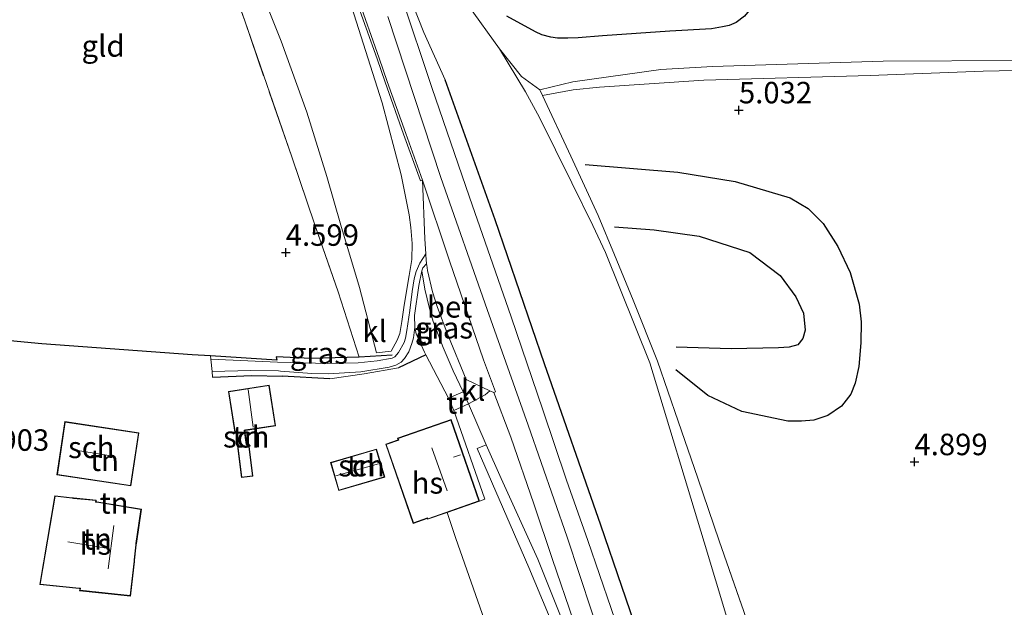
# Model space of a CAD drawing. Units: metres. Extents: x 202628 to 206293, y 474998 to 481251.
# Drawn here: x 203725 to 203840, y 477946 to 478015 of the extents above; entities that cross this region are included whole.
import ezdxf
from ezdxf.enums import TextEntityAlignment as Align

# ---------------------------------------------------------------- set-up
doc = ezdxf.new("R2010")
doc.units = ezdxf.units.M
doc.linetypes.add('IE-TERREINAFSCHEIDING', pattern=[10, 8, -2])
doc.layers.get('0').update_dxf_attribs({"lineweight": 25})
for name, color, linetype, lineweight in [('B-ME-GR-STRUIKEN-GV-B6', 93, 'Continuous', 18), ('B-ME-GW-KRUINLIJN-L-B1', 93, 'Continuous', 18), ('B-ME-GW-TEENLIJN-L-B1', 93, 'Continuous', 18), ('B-ME-IE-GRASLAND-GV-B6', 93, 'Continuous', 18), ('B-ME-IE-GRONDWERKLIJN-GROND_INGERICHT-GV-B6', 253, 'Continuous', 18), ('B-ME-IE-TERREINAFSCHEIDING-DOORGANG-L-B1', 8, 'IE-TERREINAFSCHEIDING-KUNSTMATIG-OPEN', 18), ('B-ME-IE-TERREINAFSCHEIDING-RASTERHEKWERK-L-B1', 8, 'IE-TERREINAFSCHEIDING', 18), ('B-ME-KG-KADASTRAAL-DAKRAND-L-B1', 13, 'Continuous', 18), ('B-ME-KG-KADASTRAAL-NOKLIJN-L-B1', 13, 'Continuous', 18), ('B-ME-OG-BEBOUWING-GV-B6', 173, 'Continuous', 18), ('B-ME-VH-VERH_SOORT-BETON-OVERIG-GV-B6', 8, 'IE-TERREINAFSCHEIDING-NATUURLIJK-HOUTWAL', 18), ('B-ME-VH-VERH_SOORT-BITUMEN-GV-B6', 8, 'IE-TERREINAFSCHEIDING-NATUURLIJK-HOUTWAL', 18), ('B-ME-VH-VERH_SOORT-GV-B6', 8, 'Continuous', 18), ('B-ME-VH-VERH_SOORT-KLINKERS-GV-B6', 8, 'IE-TERREINAFSCHEIDING-NATUURLIJK-HOUTWAL', 18)]:
    doc.layers.add(name, color=color, linetype=linetype, lineweight=lineweight)
for name, color, linetype in [('B-ME-GW-GRONDWERKLIJN-L-B1', 10, 'Continuous'), ('B-ME-GW-HOOGTEPUNT-S-B1', 10, 'Continuous'), ('B-ME-IE-TERREINAFSCHEIDING-HAAG-L-B1', 10, 'Continuous'), ('B-ME-IE-TERREINAFSCHEIDING-HAAGRASTER-L-B1', 10, 'Continuous'), ('B-ME-OG-BREUK-L-B1', 10, 'Continuous')]:
    doc.layers.add(name, color=color, linetype=linetype)
doc.styles.add('NLCS-ISO', font='NLCS-ISO.TTF')
doc.linetypes.add('IE-TERREINAFSCHEIDING-KUNSTMATIG-OPEN', pattern='A,7,-1.5,[67,NLCS.SHX,S=0.75,R=0,X=0,Y=0],-1.5', length=10)
doc.linetypes.add('IE-TERREINAFSCHEIDING-NATUURLIJK-HOUTWAL', pattern='A,7,-1.5,[67,NLCS.SHX,S=0.75,R=45,X=0,Y=0],-1.5,7,-1.5,[70,NLCS.SHX,S=0.75,R=0,X=0,Y=0],-1.5', length=20)

# ---------------------------------------------------------------- blocks, each defined once
blk = doc.blocks.new('hoogtepunt')
for p, q in [((-0.5, 0), (0.5, 0)), ((0, 0.5), (0, -0.5))]:
    blk.add_line(p, q)

msp = doc.modelspace()

# ---------------------------------------------------------------- linework, layer by layer
at = {"layer": 'B-ME-GR-STRUIKEN-GV-B6'}
for points in [[(203785.9683, 478006.0214, 5.7236), (203785.6495, 478006.6704, 5.6882), (203789.5063, 478007.6009, 5.3876), (203799.7502, 478009.0273, 5.3258), (203805.7467, 478009.3828, 5.149), (203825.6386, 478009.9946, 4.7512), (203841.5893, 478010.0784, 4.9014), (203855.8876, 478010.3965, 4.9898), (203868.2474, 478010.5632, 4.9368), (203885.081, 478010.8842, 4.6804), (203896.7102, 478011.1526, 4.5567), (203909.6171, 478011.4955, 4.592), (203922.7059, 478011.6727, 4.6362)], [(203918.3802, 478010.5896, 4.707), (203906.672, 478010.3537, 4.6716), (203896.0186, 478010.0993, 4.4948), (203885.4439, 478009.8349, 4.5744), (203873.0365, 478009.6481, 4.8364), (203868.2841, 478009.5766, 4.9368), (203854.3434, 478009.3534, 5.0782), (203844.7458, 478009.0021, 4.9898), (203837.2658, 478008.8383, 5.034), (203824.1144, 478008.3348, 4.7423), (203804.7485, 478007.8092, 5.034), (203792.6113, 478006.9838, 5.255), (203789.5195, 478006.6812, 5.3611), (203785.9683, 478006.0214, 5.7236)], [(203794.6176, 477927.1278, 8.0733), (203793.7326, 477927.2577, 8.1213), (203793.4092, 477927.3295, 8.0071), (203790.0667, 477935.6101, 8.0071), (203788.2751, 477941.7891, 7.6717), (203784.3579, 477951.0393, 7.9177), (203778.3537, 477964.9263, 7.4817), (203779.4195, 477965.3497, 7.9177), (203781.1469, 477961.4198, 7.9658), (203785.4123, 477952.004, 8.0542), (203788.7446, 477943.66, 8.1691), (203791.6823, 477935.904, 8.1073), (203794.4809, 477927.8076, 8.0807), (203794.6176, 477927.1278, 8.0733)]]:
    msp.add_polyline3d(points, dxfattribs=at)
at = {"layer": 'B-ME-GW-GRONDWERKLIJN-L-B1'}
msp.add_polyline3d([(203790.9306, 477997.9658, 5.2897), (203801.7114, 477997.0715, 5.0014), (203808.4095, 477996.0038, 4.7875), (203814.7904, 477994.0811, 4.7782), (203816.8918, 477992.874, 4.7782), (203818.6249, 477991.1234, 4.7782), (203820.333, 477988.4122, 4.6852), (203821.8017, 477985.4058, 4.6294), (203822.8159, 477981.6979, 4.6201), (203823.0809, 477979.6715, 4.6015), (203823.0422, 477977.2145, 4.6015), (203822.8086, 477974.4633, 4.5736), (203822.3795, 477972.5343, 4.5271), (203821.8705, 477971.2287, 4.5271), (203820.7607, 477969.8215, 4.5364), (203819.1977, 477968.7399, 4.5643), (203817.5562, 477968.2148, 4.5643), (203816.1073, 477968.0956, 4.5829), (203814.5446, 477968.0858, 4.5829), (203809.1846, 477969.2257, 4.5457), (203805.2169, 477971.0642, 4.4434), (203801.4708, 477974.0683, 4.369)], dxfattribs=at)
at = {"layer": 'B-ME-GW-KRUINLIJN-L-B1'}
for points in [[(203768.3639, 477976.253, 6.3828), (203769.0597, 477977.528, 6.7003), (203769.3497, 477978.305, 6.9312), (203769.5901, 477979.7052, 7.2005), (203769.8816, 477981.5961, 7.3448), (203770.4592, 477985.0472, 7.8547), (203770.7754, 477986.9264, 8.0086), (203770.7985, 477988.775, 8.0375), (203770.6498, 477990.6445, 8.0952), (203770.448, 477992.1213, 8.1048), (203769.5305, 477996.7946, 8.1969), (203767.3148, 478005.1679, 8.1969), (203763.7218, 478016.3919, 8.1189), (203758.4367, 478031.7075, 8.1059), (203754.4688, 478043.19, 7.9759), (203750.0475, 478056.3735, 8.1059), (203746.2249, 478066.9343, 8.0344), (203745.7394, 478067.9996, 8.0149), (203745.3187, 478068.7835, 8.062), (203744.79, 478069.411, 8.0295), (203743.7127, 478070.3276, 7.8995)], [(203774.6469, 478007.8325, 8.125), (203772.1684, 478013.3305, 8.2095), (203767.9709, 478023.9947, 8.255), (203767.5906, 478025.1943, 8.255), (203767.3565, 478027.0945, 8.2398), (203767.4333, 478028.7222, 8.2398), (203766.6753, 478028.7838, 8.2362)], [(203767.9546, 478015.2096, 8.3249), (203774.1318, 477996.4603, 8.3249), (203779.5158, 477981.1045, 8.3), (203784.2867, 477967.6325, 8.3124), (203788.8378, 477954.5849, 8.3124), (203791.7243, 477945.8902, 8.3124), (203795.0051, 477935.7721, 8.3124), (203798.1739, 477926.8584, 8.2688), (203803.2139, 477912.2751, 8.3249), (203807.6127, 477899.1473, 8.4435), (203810.1502, 477891.5861, 8.4435), (203811.5618, 477888.5746, 8.4435), (203816.4235, 477881.1089, 8.4185)], [(203795.0512, 477924.5453, 8.0462), (203794.9774, 477925.3382, 8.0537), (203794.6176, 477927.1278, 8.0733), (203794.4809, 477927.8076, 8.0807), (203791.6823, 477935.904, 8.1073), (203788.7446, 477943.66, 8.1691), (203785.4123, 477952.004, 8.0542), (203781.1469, 477961.4198, 7.9658), (203779.4195, 477965.3497, 7.9177), (203777.3355, 477970.0913, 7.8597), (203776.7146, 477971.5108, 7.8597), (203775.5736, 477973.9391, 8.1073), (203774.4037, 477976.6818, 8.1338), (203773.2504, 477979.7059, 8.1603), (203772.8149, 477981.1928, 8.0277), (203772.273, 477983.476, 8.1426), (203771.9029, 477985.6053, 8.1249)]]:
    msp.add_polyline3d(points, dxfattribs=at)
at = {"layer": 'B-ME-GW-TEENLIJN-L-B1'}
for points in [[(203733.6208, 478065.6814, 5.0622), (203735.2366, 478064.8949, 5.186), (203735.7774, 478064.5517, 5.2078), (203736.4798, 478063.8874, 5.2224), (203736.9625, 478063.0906, 5.2296), (203738.3622, 478059.554, 5.2078), (203742.9885, 478045.5876, 5.2733), (203746.6175, 478036.0782, 5.2005), (203750.6411, 478024.8284, 5.1714), (203752.493, 478020.0419, 5.1787), (203755.5418, 478012.3348, 5.5645), (203758.5245, 478004.0818, 5.6009), (203760.8499, 477996.5675, 5.6009), (203762.474, 477990.9186, 5.6446), (203764.6479, 477983.6609, 5.6737), (203766.6332, 477976.0309, 5.8848), (203768.3639, 477976.253, 6.3828)], [(203833.552, 477883.9504, 5.057), (203831.803, 477886.1555, 5.1285), (203829.3242, 477889.6604, 5.0635), (203826.6678, 477893.7654, 5.0635), (203823.1403, 477899.6056, 4.9985), (203821.6079, 477902.5346, 4.9985), (203820.2897, 477905.9063, 4.9985), (203817.4121, 477914.3235, 4.9985), (203813.5824, 477925.599, 5.1805), (203808.8604, 477940.4452, 5.148), (203804.7936, 477953.9983, 4.992), (203798.4506, 477974.8815, 4.6345), (203793.3147, 477987.734, 4.8035), (203791.8439, 477990.8876, 4.992), (203789.3767, 477995.8399, 5.3105), (203787.4696, 477999.6957, 5.525), (203785.6063, 478003.4366, 5.785), (203783.9799, 478006.4444, 5.9283), (203780.9506, 478011.4533, 6.1685)], [(203771.9029, 477985.6053, 8.1249), (203771.5782, 477983.9003, 7.8951), (203771.0769, 477980.3922, 7.4089), (203771.0939, 477979.0204, 7.1791), (203771.2785, 477978.2482, 7.073), (203772.2221, 477976.1195, 6.684), (203772.3788, 477975.8195, 6.645), (203775.0176, 477970.7686, 5.9888), (203775.6384, 477969.3491, 5.9888), (203779.262, 477959.0047, 5.9888), (203778.638, 477958.784, 5.9888)], [(203782.879, 477895.471, 5.618), (203784.1462, 477906.8683, 5.102), (203785.0664, 477911.4453, 5.102), (203787.2988, 477922.6754, 5.102), (203787.2761, 477923.7771, 5.102), (203787.0229, 477925.0524, 5.102), (203785.402, 477929.1059, 5.1809), (203780.2213, 477942.0611, 5.4332), (203775.885, 477954.4221, 5.7892), (203774.8706, 477957.4703, 5.93)]]:
    msp.add_polyline3d(points, dxfattribs=at)
at = {"layer": 'B-ME-IE-GRASLAND-GV-B6'}
for points in [[(203774.6469, 478007.8325, 8.125), (203772.1684, 478013.3305, 8.2095), (203767.9709, 478023.9947, 8.255)], [(203767.9709, 478023.9947, 8.255), (203772.1684, 478013.3305, 8.2095), (203774.6469, 478007.8325, 8.125), (203780.4739, 477991.5288, 8.125), (203786.2198, 477974.7521, 8.1445), (203792.7427, 477955.9818, 8.255), (203797.6403, 477941.6892, 8.1999), (203798.3524, 477941.2192, 8.1254), (203799.821, 477940.5648, 8.0114), (203800.281, 477939.8382, 8.0114), (203800.4447, 477938.5405, 8.0327), (203800.3886, 477937.9402, 8.0541), (203799.8077, 477937.0552, 8.1326), (203799.7184, 477936.4029, 8.1468), (203799.8775, 477935.3277, 8.1896), (203801.5698, 477930.5356, 8.1835), (203805.1303, 477919.8831, 8.073), (203810.3358, 477904.0462, 8.1835), (203811.9782, 477898.9859, 8.242), (203813.1321, 477895.9664, 8.242), (203814.6048, 477892.7219, 8.3265), (203815.9359, 477889.9293, 8.255), (203818.0795, 477886.1796, 8.3005), (203820.9458, 477881.6573, 8.2615)], [(203772.3812, 477987.5782, 8.1624), (203771.6966, 477986.5035, 8.055), (203771.2489, 477985.5155, 8.0095), (203771.0466, 477984.6712, 7.9445), (203770.7958, 477983.1829, 7.73), (203770.5223, 477980.9848, 7.327), (203770.1766, 477978.6373, 7.1125), (203770.0079, 477977.7523, 6.9305), (203769.85, 477977.2633, 6.7615), (203769.1987, 477976.0909, 6.469), (203768.7689, 477975.5816, 6.3065), (203768.469, 477975.4463, 6.1776), (203766.73, 477975.1023, 5.8459), (203764.5061, 477974.8806, 5.4095), (203760.9936, 477974.7887, 4.922), (203759.5327, 477974.8502, 4.7871), (203755.1014, 477974.9761, 4.6766), (203747.372, 477975.303, 4.485), (203747.318, 477975.684, 4.481), (203755.0245, 477975.2028, 4.6535), (203754.9615, 477975.5734, 4.6059), (203759.047, 477975.3705, 4.7187), (203764.6136, 477975.5258, 5.3019), (203762.1927, 477983.164, 5.3373), (203759.4313, 477991.0778, 5.2047), (203756.7726, 477998.8697, 5.1693), (203751.2992, 478014.7105, 5.0497), (203748.5046, 478022.6136, 4.8872)], [(203763.7218, 478016.3919, 8.1189), (203767.3148, 478005.1679, 8.1969), (203769.5305, 477996.7946, 8.1969), (203770.448, 477992.1213, 8.1048), (203770.6498, 477990.6445, 8.0952), (203770.7985, 477988.775, 8.0375), (203770.7754, 477986.9264, 8.0086), (203770.4592, 477985.0472, 7.8547), (203769.8816, 477981.5961, 7.3448), (203769.5901, 477979.7052, 7.2005), (203769.3497, 477978.305, 6.9312), (203769.0597, 477977.528, 6.7003), (203768.3639, 477976.253, 6.3828), (203766.6332, 477976.0309, 5.8848), (203764.6479, 477983.6609, 5.6737), (203762.474, 477990.9186, 5.6446), (203760.8499, 477996.5675, 5.6009), (203758.5245, 478004.0818, 5.6009), (203755.5418, 478012.3348, 5.5645), (203752.493, 478020.0419, 5.1787)], [(203752.493, 478020.0419, 5.1787), (203755.5418, 478012.3348, 5.5645), (203758.5245, 478004.0818, 5.6009), (203760.8499, 477996.5675, 5.6009), (203762.474, 477990.9186, 5.6446), (203764.6479, 477983.6609, 5.6737), (203766.6332, 477976.0309, 5.8848), (203768.3639, 477976.253, 6.3828), (203769.0597, 477977.528, 6.7003), (203769.3497, 477978.305, 6.9312), (203769.5901, 477979.7052, 7.2005), (203769.8816, 477981.5961, 7.3448), (203770.4592, 477985.0472, 7.8547), (203770.7754, 477986.9264, 8.0086), (203770.7985, 477988.775, 8.0375), (203770.6498, 477990.6445, 8.0952), (203770.448, 477992.1213, 8.1048), (203769.5305, 477996.7946, 8.1969), (203767.3148, 478005.1679, 8.1969), (203763.7218, 478016.3919, 8.1189)], [(203764.1662, 478017.4496, 8.2757), (203766.7154, 478010.2668, 8.2593), (203767.6414, 478007.55, 8.2484), (203769.7939, 478001.5161, 8.2647), (203771.764, 477996.0702, 8.2318), (203772.01, 477996.1592, 8.232), (203772.2676, 477989.3311, 8.232), (203772.3812, 477987.5782, 8.1624)], [(203819.2758, 477881.2889, 8.2635), (203816.6047, 477885.448, 8.2572), (203815.188, 477887.8527, 8.2572), (203813.9498, 477890.0853, 8.2572), (203813.2412, 477891.5074, 8.2572), (203812.0934, 477894.4312, 8.2572), (203810.7314, 477898.2007, 8.251), (203810.3537, 477898.0642, 8.251), (203807.8218, 477905.7367, 8.2073), (203803.2857, 477918.9807, 8.2073), (203800.5852, 477927.134, 8.2198), (203797.1846, 477936.9003, 8.1948), (203793.9668, 477946.2655, 8.1886), (203791.2461, 477954.2051, 8.251), (203788.7694, 477961.2249, 8.2136), (203786.0224, 477969.4206, 8.2073), (203782.3035, 477980.2234, 8.1324), (203777.4705, 477994.1618, 8.1699), (203773.0976, 478006.9348, 8.2136), (203769.5479, 478017.5342, 8.3196)], [(203777.273, 478016.5544, 6.617), (203780.9506, 478011.4533, 6.1685), (203783.9799, 478006.4444, 5.9283), (203785.6063, 478003.4366, 5.785), (203787.4696, 477999.6957, 5.525), (203789.3767, 477995.8399, 5.3105), (203791.8439, 477990.8876, 4.992), (203793.3147, 477987.734, 4.8035), (203798.4506, 477974.8815, 4.6345), (203804.7936, 477953.9983, 4.992), (203808.8604, 477940.4452, 5.148), (203813.5824, 477925.599, 5.1805), (203817.4121, 477914.3235, 4.9985), (203820.2897, 477905.9063, 4.9985), (203821.6079, 477902.5346, 4.9985), (203823.1403, 477899.6056, 4.9985), (203826.6678, 477893.7654, 5.0635), (203829.3242, 477889.6604, 5.0635), (203831.803, 477886.1555, 5.1285), (203833.552, 477883.9504, 5.057)], [(203833.552, 477883.9504, 5.057), (203831.803, 477886.1555, 5.1285), (203829.3242, 477889.6604, 5.0635), (203826.6678, 477893.7654, 5.0635), (203823.1403, 477899.6056, 4.9985), (203821.6079, 477902.5346, 4.9985), (203820.2897, 477905.9063, 4.9985), (203817.4121, 477914.3235, 4.9985), (203813.5824, 477925.599, 5.1805), (203808.8604, 477940.4452, 5.148), (203804.7936, 477953.9983, 4.992), (203798.4506, 477974.8815, 4.6345), (203793.3147, 477987.734, 4.8035), (203791.8439, 477990.8876, 4.992), (203789.3767, 477995.8399, 5.3105), (203787.4696, 477999.6957, 5.525), (203785.6063, 478003.4366, 5.785), (203783.9799, 478006.4444, 5.9283), (203780.9506, 478011.4533, 6.1685), (203783.5135, 478008.207, 5.9993), (203785.6495, 478006.6704, 5.6882), (203785.9683, 478006.0214, 5.7236)], [(203820.9458, 477881.6573, 8.2615), (203818.0795, 477886.1796, 8.3005), (203815.9359, 477889.9293, 8.255), (203814.6048, 477892.7219, 8.3265), (203813.1321, 477895.9664, 8.242), (203811.9782, 477898.9859, 8.242), (203810.3358, 477904.0462, 8.1835), (203805.1303, 477919.8831, 8.073), (203801.5698, 477930.5356, 8.1835), (203799.8775, 477935.3277, 8.1896), (203799.7184, 477936.4029, 8.1468), (203799.8077, 477937.0552, 8.1326), (203800.3886, 477937.9402, 8.0541), (203800.4447, 477938.5405, 8.0327), (203800.281, 477939.8382, 8.0114), (203799.821, 477940.5648, 8.0114), (203798.3524, 477941.2192, 8.1254), (203797.6403, 477941.6892, 8.1999), (203792.7427, 477955.9818, 8.255), (203786.2198, 477974.7521, 8.1445), (203780.4739, 477991.5288, 8.125), (203774.6469, 478007.8325, 8.125)], [(203785.9683, 478006.0214, 5.7236), (203789.2615, 477998.9398, 5.514), (203792.4393, 477992.0508, 4.9256), (203794.3467, 477987.4449, 4.7483), (203796.5195, 477982.1678, 4.6677), (203799.3525, 477975.0796, 4.6113), (203801.7751, 477968.0775, 4.6999), (203804.0489, 477961.462, 4.7564), (203806.5477, 477954.1439, 4.9014), (203809.9779, 477944.2423, 5.0304), (203811.885, 477938.2827, 5.0707), (203813.1059, 477934.6702, 5.0646), (203814.5338, 477930.4452, 5.0574), (203815.1065, 477928.7508, 5.0546), (203817.5614, 477921.5822, 5.0223), (203822.985, 477905.7072, 4.9498), (203824.4899, 477901.8517, 5.0223), (203826.1847, 477897.7335, 4.9256), (203828.0702, 477893.8141, 5.0062), (203832.6929, 477886.9466, 5.0868), (203837.8409, 477880.4692, 5.1029)], [(203777.0905, 477972.9379, 8.2211), (203776.7146, 477971.5108, 7.8597), (203775.5736, 477973.9391, 8.1073), (203774.4037, 477976.6818, 8.1338), (203773.2504, 477979.7059, 8.1603), (203772.8149, 477981.1928, 8.0277), (203772.273, 477983.476, 8.1426), (203771.9029, 477985.6053, 8.1249), (203772.0275, 477985.9396, 8.1249), (203772.478, 477986.415, 8.1415), (203772.4921, 477986.2511, 8.1392), (203772.5909, 477985.6497, 8.1392), (203773.1605, 477983.1428, 8.1173), (203773.7411, 477981.315, 8.1173), (203774.9578, 477978.1384, 8.2211), (203777.0905, 477972.9379, 8.2211)], [(203761.1959, 477973.0253, 4.922), (203755.6586, 477973.334, 4.703), (203752.144, 477973.423, 4.577), (203747.562, 477973.198, 4.527), (203747.501, 477973.877, 4.5), (203751.991, 477973.996, 4.555), (203755.227, 477973.94, 4.735), (203755.4604, 477973.9181, 4.7416), (203759.0982, 477973.6416, 4.8375), (203761.0209, 477973.5868, 4.922), (203764.8116, 477973.8393, 5.4095), (203768.1196, 477974.3901, 6.0855), (203768.8885, 477974.6228, 6.2259), (203769.4975, 477974.9632, 6.3245), (203769.9005, 477975.3986, 6.4121), (203770.409, 477976.1731, 6.6851), (203770.7661, 477977.1515, 6.9451), (203770.955, 477977.7811, 7.0036), (203771.0939, 477979.0204, 7.1791), (203771.2785, 477978.2482, 7.073), (203772.2221, 477976.1195, 6.684), (203772.3788, 477975.8195, 6.645), (203769.2206, 477974.3188, 6.3065), (203765.1923, 477973.6101, 5.472), (203761.1959, 477973.0253, 4.922)], [(203788.7446, 477943.66, 8.1691), (203785.4123, 477952.004, 8.0542), (203781.1469, 477961.4198, 7.9658), (203779.4195, 477965.3497, 7.9177), (203777.3355, 477970.0913, 7.8597), (203779.2874, 477971.1749, 8.2305), (203779.8558, 477971.6404, 8.2305), (203780.2855, 477971.4388, 8.232), (203782.266, 477966.2222, 8.2538), (203784.9484, 477958.4522, 8.2374), (203787.1132, 477951.9911, 8.2374), (203789.5861, 477944.8274, 8.2047)]]:
    msp.add_polyline3d(points, dxfattribs=at)
at = {"layer": 'B-ME-IE-GRONDWERKLIJN-GROND_INGERICHT-GV-B6'}
for points in [[(203748.5046, 478022.6136, 4.8872), (203751.2992, 478014.7105, 5.0497), (203756.7726, 477998.8697, 5.1693), (203759.4313, 477991.0778, 5.2047), (203762.1927, 477983.164, 5.3373), (203764.6136, 477975.5258, 5.3019), (203759.047, 477975.3705, 4.7187), (203754.9615, 477975.5734, 4.6059), (203755.0245, 477975.2028, 4.6535), (203747.318, 477975.684, 4.481), (203745.193, 477975.816, 4.434), (203727.691, 477977.09, 4.73), (203724.006, 477977.462, 4.721), (203707.278, 477979.15, 4.678)], [(203952.6971, 478011.2857, 4.6981), (203948.7341, 478011.4978, 4.6981), (203946.9065, 478011.4379, 4.6981), (203946.9056, 478012.2792, 4.6186), (203938.8095, 478012.0504, 4.6981), (203922.7059, 478011.6727, 4.6362), (203909.6171, 478011.4955, 4.592), (203896.7102, 478011.1526, 4.5567), (203885.081, 478010.8842, 4.6804), (203868.2474, 478010.5632, 4.9368), (203855.8876, 478010.3965, 4.9898), (203841.5893, 478010.0784, 4.9014), (203825.6386, 478009.9946, 4.7512), (203805.7467, 478009.3828, 5.149), (203799.7502, 478009.0273, 5.3258), (203789.5063, 478007.6009, 5.3876), (203785.6495, 478006.6704, 5.6882), (203783.5135, 478008.207, 5.9993), (203780.9506, 478011.4533, 6.1685), (203777.273, 478016.5544, 6.617)], [(203809.9779, 477944.2423, 5.0304), (203806.5477, 477954.1439, 4.9014), (203804.0489, 477961.462, 4.7564), (203801.7751, 477968.0775, 4.6999), (203799.3525, 477975.0796, 4.6113), (203796.5195, 477982.1678, 4.6677), (203794.3467, 477987.4449, 4.7483), (203792.4393, 477992.0508, 4.9256), (203789.2615, 477998.9398, 5.514), (203785.9683, 478006.0214, 5.7236), (203789.5195, 478006.6812, 5.3611), (203792.6113, 478006.9838, 5.255), (203804.7485, 478007.8092, 5.034), (203824.1144, 478008.3348, 4.7423), (203837.2658, 478008.8383, 5.034), (203844.7458, 478009.0021, 4.9898)], [(203771.0939, 477979.0204, 7.1791), (203771.0769, 477980.3922, 7.4089), (203771.5782, 477983.9003, 7.8951), (203771.9029, 477985.6053, 8.1249), (203772.273, 477983.476, 8.1426), (203772.8149, 477981.1928, 8.0277), (203773.2504, 477979.7059, 8.1603), (203774.4037, 477976.6818, 8.1338), (203775.5736, 477973.9391, 8.1073), (203776.7146, 477971.5108, 7.8597), (203775.0176, 477970.7686, 5.9888), (203772.3788, 477975.8195, 6.645), (203772.2221, 477976.1195, 6.684), (203771.2785, 477978.2482, 7.073), (203771.0939, 477979.0204, 7.1791)], [(203724.006, 477977.462, 4.721), (203727.691, 477977.09, 4.73), (203745.193, 477975.816, 4.434), (203747.318, 477975.684, 4.481), (203747.372, 477975.303, 4.485)], [(203747.372, 477975.303, 4.485), (203747.501, 477973.877, 4.5), (203747.562, 477973.198, 4.527), (203752.144, 477973.423, 4.577), (203755.6586, 477973.334, 4.703), (203761.1959, 477973.0253, 4.922), (203765.1923, 477973.6101, 5.472), (203769.2206, 477974.3188, 6.3065), (203772.3788, 477975.8195, 6.645), (203775.0176, 477970.7686, 5.9888), (203775.6384, 477969.3491, 5.9888), (203779.262, 477959.0047, 5.9888), (203778.638, 477958.784, 5.9888), (203775.3267, 477968.2798, 5.9888), (203769.1007, 477966.1087, 5.2608), (203769.1702, 477965.9092, 5.2608), (203767.7144, 477965.4016, 4.9098), (203770.9247, 477956.1954, 5.1225), (203772.5402, 477956.7587, 5.8941), (203772.5716, 477956.6686, 5.8941), (203774.8706, 477957.4703, 5.93), (203775.885, 477954.4221, 5.7892), (203780.2213, 477942.0611, 5.4332)], [(203752.251, 477961.699, 4.559), (203751.778, 477965.454, 4.559), (203751.505, 477965.42, 4.559), (203751.305, 477967.006, 4.559), (203751.406, 477967.019, 4.559), (203754.891, 477967.552, 4.559), (203754.166, 477972.291, 4.559), (203749.412, 477971.564, 4.559), (203750.136, 477966.827, 4.559), (203750.262, 477966.843, 4.559), (203750.269, 477966.787, 4.559), (203750.929, 477961.532, 4.559), (203752.251, 477961.699, 4.559)], [(203774.8706, 477957.4703, 5.93), (203778.638, 477958.784, 5.9888), (203779.262, 477959.0047, 5.9888), (203775.6384, 477969.3491, 5.9888), (203777.3355, 477970.0913, 7.8597), (203779.4195, 477965.3497, 7.9177), (203778.3537, 477964.9263, 7.4817), (203784.3579, 477951.0393, 7.9177), (203788.2751, 477941.7891, 7.6717), (203790.0667, 477935.6101, 8.0071), (203793.4092, 477927.3295, 8.0071), (203785.402, 477929.1059, 5.1809), (203780.2213, 477942.0611, 5.4332), (203775.885, 477954.4221, 5.7892), (203774.8706, 477957.4703, 5.93)], [(203738.057, 477960.543, 4.92), (203738.987, 477966.748, 4.92), (203730.37, 477968.039, 4.92), (203729.439, 477961.834, 4.92), (203738.057, 477960.543, 4.92)], [(203766.6513, 477964.841, 4.9098), (203761.2943, 477963.2823, 4.9098), (203762.2421, 477960.0021, 4.9098), (203767.6072, 477961.5862, 4.9098), (203766.6513, 477964.841, 4.9098)], [(203731.372, 477959.149, 4.956), (203731.223, 477959.16, 4.956), (203729.181, 477959.404, 4.956), (203727.449, 477949.082, 4.956), (203732.041, 477948.596, 4.956), (203732.132, 477948.587, 4.956), (203732.081, 477948.351, 4.956), (203737.997, 477947.721, 4.956), (203738.461, 477951.747, 4.956), (203738.478, 477951.896, 4.956), (203738.68, 477953.698, 4.956), (203738.69, 477953.847, 4.956), (203739.281, 477957.857, 4.956), (203734.099, 477958.701, 4.956), (203733.997, 477958.718, 4.956), (203734.025, 477958.893, 4.956), (203731.372, 477959.149, 4.956)]]:
    msp.add_polyline3d(points, dxfattribs=at)
at = {"layer": 'B-ME-IE-TERREINAFSCHEIDING-DOORGANG-L-B1'}
msp.add_line((203765.1923, 477973.6101, 5.472), (203761.1959, 477973.0253, 4.922), dxfattribs=at)
msp.add_polyline3d([(203747.318, 477975.684, 4.481), (203747.372, 477975.303, 4.485), (203747.501, 477973.877, 4.5), (203747.562, 477973.198, 4.527)], dxfattribs=at)
at = {"layer": 'B-ME-IE-TERREINAFSCHEIDING-HAAG-L-B1'}
for p, q in [((203772.3788, 477975.8195, 6.645), (203769.2206, 477974.3188, 6.3065)), ((203761.1959, 477973.0253, 4.922), (203755.6586, 477973.334, 4.703))]:
    msp.add_line(p, q, dxfattribs=at)
for points in [[(203797.6403, 477941.6892, 8.1999), (203792.7427, 477955.9818, 8.255), (203786.2198, 477974.7521, 8.1445), (203780.4739, 477991.5288, 8.125), (203774.6469, 478007.8325, 8.125)], [(203768.4624, 477975.7677, 6.3065), (203764.6136, 477975.5258, 5.3019), (203759.047, 477975.3705, 4.7187), (203754.9615, 477975.5734, 4.6059), (203755.0245, 477975.2028, 4.6535)]]:
    msp.add_polyline3d(points, dxfattribs=at)
at = {"layer": 'B-ME-IE-TERREINAFSCHEIDING-HAAGRASTER-L-B1'}
for points in [[(203755.0245, 477975.2028, 4.6535), (203747.318, 477975.684, 4.481), (203745.193, 477975.816, 4.434), (203727.691, 477977.09, 4.73), (203724.006, 477977.462, 4.721), (203707.278, 477979.15, 4.678), (203685.513, 477980.799, 4.868), (203666.68, 477982.626, 4.845)], [(203747.562, 477973.198, 4.527), (203752.144, 477973.423, 4.577), (203755.6586, 477973.334, 4.703)]]:
    msp.add_polyline3d(points, dxfattribs=at)
at = {"layer": 'B-ME-IE-TERREINAFSCHEIDING-RASTERHEKWERK-L-B1'}
msp.add_line((203769.2206, 477974.3188, 6.3065), (203765.1923, 477973.6101, 5.472), dxfattribs=at)
for points in [[(203764.6136, 477975.5258, 5.3019), (203762.1927, 477983.164, 5.3373), (203759.4313, 477991.0778, 5.2047), (203756.7726, 477998.8697, 5.1693), (203751.2992, 478014.7105, 5.0497), (203748.5046, 478022.6136, 4.8872), (203745.7417, 478030.6078, 4.8222), (203743.0626, 478038.5126, 5.0172), (203740.3247, 478046.4907, 5.0757), (203737.6732, 478054.1979, 5.0952), (203735.0912, 478061.6586, 4.9652), (203733.6208, 478065.6814, 5.0622)], [(203780.9506, 478011.4533, 6.1685), (203777.273, 478016.5544, 6.617), (203775.3742, 478019.203, 6.812), (203773.3126, 478024.1389, 6.7275)], [(203780.9506, 478011.4533, 6.1685), (203783.5135, 478008.207, 5.9993), (203785.6495, 478006.6704, 5.6882)], [(203785.9683, 478006.0214, 5.7236), (203789.2615, 477998.9398, 5.514), (203792.4393, 477992.0508, 4.9256), (203794.3467, 477987.4449, 4.7483), (203796.5195, 477982.1678, 4.6677), (203799.3525, 477975.0796, 4.6113), (203801.7751, 477968.0775, 4.6999), (203804.0489, 477961.462, 4.7564), (203806.5477, 477954.1439, 4.9014), (203809.9779, 477944.2423, 5.0304), (203811.885, 477938.2827, 5.0707), (203813.1059, 477934.6702, 5.0646)]]:
    msp.add_polyline3d(points, dxfattribs=at)
at = {"layer": 'B-ME-KG-KADASTRAAL-DAKRAND-L-B1'}
for points in [[(203750.973, 477961.588, 6.714), (203752.195, 477961.742, 6.714), (203751.735, 477965.398, 6.714), (203751.461, 477965.364, 6.714), (203751.249, 477967.046, 6.714), (203751.398, 477967.069, 6.934), (203754.834, 477967.594, 6.908), (203754.124, 477972.234, 6.935), (203749.469, 477971.522, 6.968), (203750.178, 477966.882, 6.941), (203750.252, 477966.892, 6.94), (203750.304, 477966.901, 6.714), (203750.313, 477966.83, 6.714), (203750.973, 477961.588, 6.714)], [(203730.412, 477967.982, 7.675), (203738.931, 477966.706, 7.736), (203738.015, 477960.6, 7.866), (203729.496, 477961.876, 7.805), (203730.412, 477967.982, 7.675)], [(203775.2959, 477968.2161, 8.7903), (203778.5743, 477958.8148, 8.7903), (203772.6024, 477956.7323, 8.6538), (203772.571, 477956.8224, 8.6408), (203770.9555, 477956.259, 6.3073), (203767.7781, 477965.3708, 6.3073), (203769.2339, 477965.8785, 8.6278), (203769.1643, 477966.078, 8.6278), (203775.2959, 477968.2161, 8.7903)], [(203766.6173, 477964.779, 6.6518), (203761.3562, 477963.2482, 6.6518), (203762.2762, 477960.0642, 6.6518), (203767.5451, 477961.62, 6.6518), (203766.6173, 477964.779, 6.6518)], [(203727.506, 477949.126, 6.586), (203729.222, 477959.349, 6.591), (203731.218, 477959.111, 6.591), (203731.367, 477959.099, 7.729), (203733.97, 477958.848, 7.71), (203733.943, 477958.676, 7.758), (203734.091, 477958.652, 8.323), (203739.225, 477957.816, 8.323), (203738.638, 477953.829, 8.323), (203738.628, 477953.679, 9.509), (203738.432, 477951.927, 9.529), (203738.415, 477951.778, 8.313), (203737.953, 477947.776, 8.318), (203732.145, 477948.394, 8.057), (203732.196, 477948.63, 8.163), (203732.047, 477948.646, 7.001), (203727.506, 477949.126, 6.586)]]:
    msp.add_polyline3d(points, dxfattribs=at)
at = {"layer": 'B-ME-KG-KADASTRAAL-NOKLIJN-L-B1'}
for p, q in [((203751.703, 477971.778, 7.951), (203752.287, 477967.409, 7.951)), ((203773.0716, 477964.9947, 12.9893), (203774.8871, 477959.9627, 13.0283)), ((203736.209, 477963.972, 10.561), (203731.85, 477964.66, 10.585)), ((203775.6164, 477963.8909, 10.5527), (203776.4215, 477964.1652, 10.6071)), ((203766.8774, 477963.1196, 8.2703), (203761.9277, 477961.7276, 8.2703)), ((203736.056, 477955.946, 11.004), (203735.425, 477950.908, 10.934)), ((203735.422, 477953.281, 10.998), (203730.702, 477954.058, 10.963))]:
    msp.add_line(p, q, dxfattribs=at)
at = {"layer": 'B-ME-OG-BEBOUWING-GV-B6'}
for points in [[(203750.929, 477961.532, 4.559), (203750.269, 477966.787, 4.559), (203750.262, 477966.843, 4.559), (203750.136, 477966.827, 4.559), (203749.412, 477971.564, 4.559), (203754.166, 477972.291, 4.559), (203754.891, 477967.552, 4.559), (203751.406, 477967.019, 4.559), (203751.305, 477967.006, 4.559), (203751.505, 477965.42, 4.559), (203751.778, 477965.454, 4.559), (203752.251, 477961.699, 4.559), (203750.929, 477961.532, 4.559)], [(203775.6384, 477969.3491, 5.9888), (203775.0176, 477970.7686, 5.9888), (203776.7146, 477971.5108, 7.8597), (203777.3355, 477970.0913, 7.8597), (203775.6384, 477969.3491, 5.9888)], [(203730.37, 477968.039, 4.92), (203738.987, 477966.748, 4.92), (203738.057, 477960.543, 4.92), (203729.439, 477961.834, 4.92), (203730.37, 477968.039, 4.92)], [(203774.8706, 477957.4703, 5.93), (203772.5716, 477956.6686, 5.8941), (203772.5402, 477956.7587, 5.8941), (203770.9247, 477956.1954, 5.1225), (203767.7144, 477965.4016, 4.9098), (203769.1702, 477965.9092, 5.2608), (203769.1007, 477966.1087, 5.2608), (203775.3267, 477968.2798, 5.9888), (203778.638, 477958.784, 5.9888), (203774.8706, 477957.4703, 5.93)], [(203766.6513, 477964.841, 4.9098), (203767.6072, 477961.5862, 4.9098), (203762.2421, 477960.0021, 4.9098), (203761.2943, 477963.2823, 4.9098), (203766.6513, 477964.841, 4.9098)], [(203727.449, 477949.082, 4.956), (203729.181, 477959.404, 4.956), (203731.223, 477959.16, 4.956), (203731.372, 477959.149, 4.956), (203734.025, 477958.893, 4.956), (203733.997, 477958.718, 4.956), (203734.099, 477958.701, 4.956), (203739.281, 477957.857, 4.956), (203738.69, 477953.847, 4.956), (203738.68, 477953.698, 4.956), (203738.478, 477951.896, 4.956), (203738.461, 477951.747, 4.956), (203737.997, 477947.721, 4.956), (203732.081, 477948.351, 4.956), (203732.132, 477948.587, 4.956), (203732.041, 477948.596, 4.956), (203727.449, 477949.082, 4.956)]]:
    msp.add_polyline3d(points, dxfattribs=at)
at = {"layer": 'B-ME-OG-BREUK-L-B1'}
for points in [[(203836.4181, 478026.5361, 4.9506), (203821.2211, 478027.9109, 4.7473), (203816.3579, 478028.3569, 4.7354), (203815.9027, 478028.3503, 4.7354), (203815.57, 478028.2697, 4.7354), (203815.1185, 478028.0051, 4.7354), (203814.6548, 478027.528, 4.7712), (203812.3537, 478020.8017, 4.9626), (203810.4139, 478016.3875, 5.2018), (203809.474, 478015.2509, 5.2138), (203808.5132, 478014.5237, 5.2257), (203807.6988, 478014.1629, 5.2257), (203806.9119, 478013.9998, 5.2257), (203805.625, 478013.784, 5.2496), (203800.7721, 478013.5168, 5.441), (203792.9336, 478012.9486, 5.4051), (203790.1139, 478012.7259, 5.5845), (203788.9307, 478012.6785, 5.6204), (203787.701, 478012.7063, 5.6682), (203786.9557, 478012.817, 5.728), (203785.8742, 478013.0898, 5.752), (203785.156, 478013.4285, 5.8357), (203781.8211, 478015.2473, 5.9912)], [(203794.3624, 477990.7128, 4.6666), (203798.9693, 477990.3612, 4.6108), (203804.1866, 477989.6425, 4.4248), (203810.1206, 477987.7329, 4.3318), (203813.6371, 477985.0367, 4.2853), (203815.4746, 477982.5514, 4.2481), (203816.3399, 477980.649, 4.2202), (203816.5589, 477978.6886, 4.2109), (203816.2662, 477977.7225, 4.2016), (203815.7007, 477976.9963, 4.183), (203814.6795, 477976.7073, 4.1737), (203813.4533, 477976.6151, 4.1737), (203807.9183, 477976.501, 4.1458), (203801.5277, 477976.7266, 4.3132)]]:
    msp.add_polyline3d(points, dxfattribs=at)
at = {"layer": 'B-ME-VH-VERH_SOORT-BETON-OVERIG-GV-B6'}
msp.add_polyline3d([(203777.0905, 477972.9379, 8.2211), (203774.9578, 477978.1384, 8.2211), (203773.7411, 477981.315, 8.1173), (203773.1605, 477983.1428, 8.1173), (203772.5909, 477985.6497, 8.1392), (203772.4921, 477986.2511, 8.1392), (203772.478, 477986.415, 8.1415), (203772.3923, 477987.4067, 8.1555), (203772.3812, 477987.5782, 8.1624), (203772.2676, 477989.3311, 8.232), (203772.01, 477996.1592, 8.232), (203775.1605, 477986.7767, 8.2047), (203779.1099, 477975.2324, 8.1267), (203780.4798, 477971.4989, 8.232), (203780.2855, 477971.4388, 8.232), (203779.8558, 477971.6404, 8.2305), (203777.0905, 477972.9379, 8.2211)], dxfattribs=at)
at = {"layer": 'B-ME-VH-VERH_SOORT-BITUMEN-GV-B6'}
for points in [[(203789.5861, 477944.8274, 8.2047), (203787.1132, 477951.9911, 8.2374), (203784.9484, 477958.4522, 8.2374), (203782.266, 477966.2222, 8.2538), (203780.2855, 477971.4388, 8.232), (203780.4798, 477971.4989, 8.232), (203779.1099, 477975.2324, 8.1267), (203775.1605, 477986.7767, 8.2047), (203772.01, 477996.1592, 8.232), (203770.04, 478001.6045, 8.2647), (203767.8884, 478007.6362, 8.2484), (203766.9624, 478010.3528, 8.2593), (203764.4131, 478017.5358, 8.2757)], [(203769.5479, 478017.5342, 8.3196), (203773.0976, 478006.9348, 8.2136), (203777.4705, 477994.1618, 8.1699), (203782.3035, 477980.2234, 8.1324), (203786.0224, 477969.4206, 8.2073), (203788.7694, 477961.2249, 8.2136), (203791.2461, 477954.2051, 8.251), (203793.9668, 477946.2655, 8.1886), (203797.1846, 477936.9003, 8.1948), (203800.5852, 477927.134, 8.2198), (203803.2857, 477918.9807, 8.2073), (203807.8218, 477905.7367, 8.2073), (203810.3537, 477898.0642, 8.251), (203811.7176, 477894.2895, 8.2572), (203812.8738, 477891.3442, 8.2572), (203813.5943, 477889.8982, 8.2572), (203814.8394, 477887.6533, 8.2572), (203816.2626, 477885.2375, 8.2572), (203818.9447, 477881.0612, 8.2635)]]:
    msp.add_polyline3d(points, dxfattribs=at)
at = {"layer": 'B-ME-VH-VERH_SOORT-GV-B6'}
for points in [[(203772.01, 477996.1592, 8.232), (203771.764, 477996.0702, 8.2318), (203769.7939, 478001.5161, 8.2647), (203767.6414, 478007.55, 8.2484), (203766.7154, 478010.2668, 8.2593), (203764.1662, 478017.4496, 8.2757)], [(203764.4131, 478017.5358, 8.2757), (203766.9624, 478010.3528, 8.2593), (203767.8884, 478007.6362, 8.2484), (203770.04, 478001.6045, 8.2647), (203772.01, 477996.1592, 8.232)]]:
    msp.add_polyline3d(points, dxfattribs=at)
at = {"layer": 'B-ME-VH-VERH_SOORT-KLINKERS-GV-B6'}
for points in [[(203772.3812, 477987.5782, 8.1624), (203772.3923, 477987.4067, 8.1555), (203772.478, 477986.415, 8.1415), (203772.0275, 477985.9396, 8.1249), (203771.9029, 477985.6053, 8.1249), (203771.5782, 477983.9003, 7.8951), (203771.0769, 477980.3922, 7.4089), (203771.0939, 477979.0204, 7.1791), (203770.955, 477977.7811, 7.0036), (203770.7661, 477977.1515, 6.9451), (203770.409, 477976.1731, 6.6851), (203769.9005, 477975.3986, 6.4121), (203769.4975, 477974.9632, 6.3245), (203768.8885, 477974.6228, 6.2259), (203768.1196, 477974.3901, 6.0855), (203764.8116, 477973.8393, 5.4095), (203761.0209, 477973.5868, 4.922), (203759.0982, 477973.6416, 4.8375), (203755.4604, 477973.9181, 4.7416), (203755.227, 477973.94, 4.735), (203751.991, 477973.996, 4.555), (203747.501, 477973.877, 4.5), (203747.372, 477975.303, 4.485), (203755.1014, 477974.9761, 4.6766), (203759.5327, 477974.8502, 4.7871), (203760.9936, 477974.7887, 4.922), (203764.5061, 477974.8806, 5.4095), (203766.73, 477975.1023, 5.8459), (203768.469, 477975.4463, 6.1776), (203768.7689, 477975.5816, 6.3065), (203769.1987, 477976.0909, 6.469), (203769.85, 477977.2633, 6.7615), (203770.0079, 477977.7523, 6.9305), (203770.1766, 477978.6373, 7.1125), (203770.5223, 477980.9848, 7.327), (203770.7958, 477983.1829, 7.73), (203771.0466, 477984.6712, 7.9445), (203771.2489, 477985.5155, 8.0095), (203771.6966, 477986.5035, 8.055), (203772.3812, 477987.5782, 8.1624)], [(203777.0905, 477972.9379, 8.2211), (203779.8558, 477971.6404, 8.2305), (203779.2874, 477971.1749, 8.2305), (203777.3355, 477970.0913, 7.8597), (203776.7146, 477971.5108, 7.8597), (203777.0905, 477972.9379, 8.2211)]]:
    msp.add_polyline3d(points, dxfattribs=at)

# ---------------------------------------------------------------- block references
at = {"layer": 'B-ME-GW-HOOGTEPUNT-S-B1', "rotation": 90}
for p in [(203808.837, 478004.318, 5.0322), (203808.837, 478004.318, 5.0322), (203756.08, 477987.731, 4.5992), (203756.08, 477987.731, 4.5992), (203829.27, 477963.349, 4.8994), (203829.27, 477963.349, 4.8994)]:
    msp.add_blockref('hoogtepunt', p, dxfattribs=at)

# ---------------------------------------------------------------- texts
at = {"layer": 'B-ME-GW-HOOGTEPUNT-S-B1', "ltscale": 0.2, "style": 'NLCS-ISO'}
for s, p in [('5.032', (203808.837, 478004.318, 5.0322)), ('5.032', (203808.837, 478004.318, 5.0322)), ('4.599', (203756.08, 477987.731, 4.5992)), ('4.599', (203756.08, 477987.731, 4.5992)), ('4.903', (203720.023, 477963.862, 4.903)), ('4.903', (203720.023, 477963.862, 4.903)), ('4.899', (203829.27, 477963.349, 4.8994)), ('4.899', (203829.27, 477963.349, 4.8994))]:
    msp.add_text(s, height=2.5, dxfattribs=at).set_placement(p, align=Align.BOTTOM_LEFT)
at = {"layer": 'B-ME-IE-GRASLAND-GV-B6', "ltscale": 0.2, "style": 'NLCS-ISO'}
for p in [(203774.4967, 477978.9629), (203759.9399, 477976.0228)]:
    msp.add_text('gras', height=2.5, dxfattribs=at).set_placement(p, align=Align.MIDDLE_CENTER)
at = {"layer": 'B-ME-IE-GRONDWERKLIJN-GROND_INGERICHT-GV-B6', "ltscale": 0.2, "style": 'NLCS-ISO'}
for s, p in [('gld', (203734.8161, 478011.7822)), ('tn', (203772.8449, 477978.3601)), ('tn', (203751.5816, 477966.2841)), ('tn', (203734.982, 477963.5414)), ('tn', (203764.8892, 477962.9105)), ('tn', (203736.1016, 477958.575)), ('tn', (203734.1505, 477954.3856))]:
    msp.add_text(s, height=2.5, dxfattribs=at).set_placement(p, align=Align.MIDDLE_CENTER)
at = {"layer": 'B-ME-OG-BEBOUWING-GV-B6', "ltscale": 0.2, "style": 'NLCS-ISO'}
for s, p in [('tr', (203776.0689, 477970.2138)), ('sch', (203751.4799, 477966.2712)), ('sch', (203733.4446, 477965.0406)), ('sch', (203764.8892, 477962.9105)), ('hs', (203772.5728, 477960.9047)), ('hs', (203733.9198, 477953.7935))]:
    msp.add_text(s, height=2.5, dxfattribs=at).set_placement(p, align=Align.MIDDLE_CENTER)
at = {"layer": 'B-ME-VH-VERH_SOORT-BETON-OVERIG-GV-B6', "ltscale": 0.2, "style": 'NLCS-ISO'}
msp.add_text('bet', height=2.5, dxfattribs=at).set_placement((203775.1496, 477981.403), align=Align.MIDDLE_CENTER)
at = {"layer": 'B-ME-VH-VERH_SOORT-KLINKERS-GV-B6', "ltscale": 0.2, "style": 'NLCS-ISO'}
for p in [(203766.4244, 477978.5661), (203777.8957, 477971.7155)]:
    msp.add_text('kl', height=2.5, dxfattribs=at).set_placement(p, align=Align.MIDDLE_CENTER)

doc.saveas('drawing.dxf')
